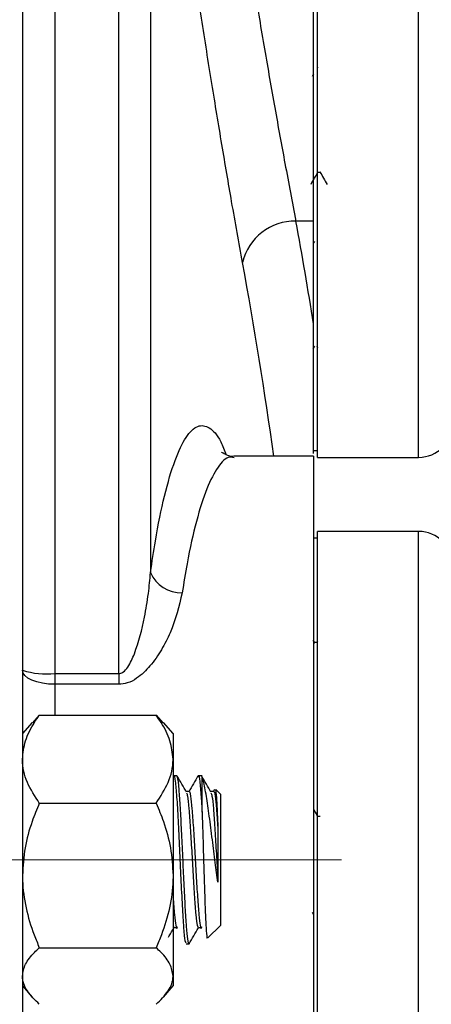
# Model space of a CAD drawing. Units: inches. Extents: x 0.5 to 21.5, y 0.5 to 16.8.
# Drawn here: x 10.6 to 11, y 4.4 to 5.3 of the extents above; entities that cross this region are included whole.
import ezdxf

# ---------------------------------------------------------------- set-up
doc = ezdxf.new("R2010")
doc.units = ezdxf.units.IN
doc.header["$MEASUREMENT"] = 0
doc.linetypes.add('CENTERX2', pattern=[0.8, 0.5, -0.1, 0.1, -0.1])
doc.layers.add('DEFAULT', color=7, linetype='Continuous')
doc.styles.add('SLDTEXTSTYLE6', font='TXT', dxfattribs={"width": 0.75})
doc.dimstyles.new('SLDDIMSTYLE1', dxfattribs={"dimtxt": 0.125, "dimasz": 0.13, "dimexe": 0, "dimexo": 0.0625, "dimgap": 0.03125, "dimtad": 0, "dimtih": 1, "dimtoh": 1, "dimlfac": 4, "dimrnd": 1e-09, "dimzin": 4, "dimdsep": 46, "dimtxsty": 'SLDTEXTSTYLE6', "dimsah": 1, "dimcen": 0.09, "dimadec": 0, "dimazin": 1, "dimtfac": 1, "dimtofl": 0, "dimtmove": 0, "dimatfit": 3, "dimfxl": 1, "dimfrac": 2, "dimtolj": 1, "dimtzin": 12, "dimarcsym": 0})

# ---------------------------------------------------------------- blocks, each defined once
blk = doc.blocks.new('_D_20')
at = {"layer": 'DEFAULT'}
for p, q in [((10.10723, 5.77153), (13.68806, 5.77153)), ((13.56306, 5.77153), (13.56306, 5.21661)), ((13.56306, 4.52153), (13.56306, 5.01817)), ((13.3416, 4.52153), (13.68806, 4.52153))]:
    blk.add_line(p, q, dxfattribs=at)
for points in [[(13.56306, 5.77153), (13.54306, 5.64153), (13.58306, 5.64153)], [(13.56306, 4.52153), (13.58306, 4.65153), (13.54306, 4.65153)]]:
    blk.add_solid(points, dxfattribs=at)
at = {"layer": 'DEFAULT', "insert": (13.40143, 5.17931), "char_height": 0.125, "attachment_point": 1, "style": 'SLDTEXTSTYLE6'}
blk.add_mtext('5.00', dxfattribs=at)
blk = doc.blocks.new('_D_21')
at = {"layer": 'DEFAULT'}
for p, q in [((13.3416, 4.52153), (13.68806, 4.52153)), ((13.56306, 4.52153), (13.56306, 3.99851)), ((13.56306, 3.27153), (13.56306, 3.80008)), ((10.10723, 3.27153), (13.68806, 3.27153))]:
    blk.add_line(p, q, dxfattribs=at)
for points in [[(13.56306, 4.52153), (13.54306, 4.39153), (13.58306, 4.39153)], [(13.56306, 3.27153), (13.58306, 3.40153), (13.54306, 3.40153)]]:
    blk.add_solid(points, dxfattribs=at)
at = {"layer": 'DEFAULT', "insert": (13.40143, 3.96121), "char_height": 0.125, "attachment_point": 1, "style": 'SLDTEXTSTYLE6'}
blk.add_mtext('5.00', dxfattribs=at)

msp = doc.modelspace()

# ---------------------------------------------------------------- linework, layer by layer
at = {"color": 7, "linetype": 'Continuous', "lineweight": 25}
for p, q in [((10.59848, 6.66341), (10.59848, 2.37966)), ((10.87248, 4.89557), (10.87248, 6.39557)), ((10.86873, 5.11524), (10.86873, 5.77245)), ((10.62848, 5.70424), (10.62848, 4.69459)), ((10.68786, 4.69459), (10.68786, 5.70424)), ((10.71729, 5.63277), (10.71729, 4.78852)), ((10.87246, 5.25813), (10.87223, 5.25773)), ((10.86873, 5.25171), (10.86743, 5.24947)), ((10.87264, 5.1606), (10.87472, 5.1606)), ((10.86873, 5.11524), (10.85231, 5.11524)), ((10.86873, 5.01962), (10.86873, 5.11524)), ((10.86941, 5.09627), (10.86873, 5.09509)), ((10.86846, 4.99658), (10.86978, 4.99884)), ((10.87157, 4.99913), (10.87248, 4.99756)), ((10.86873, 4.89653), (10.7948, 4.89653)), ((10.86873, 4.90182), (10.87248, 4.90182)), ((10.86873, 4.89653), (10.86873, 4.14653)), ((10.87248, 4.89557), (10.96623, 4.89557)), ((10.96623, 4.82667), (10.87248, 4.82667)), ((10.87248, 3.40684), (10.87248, 4.82667)), ((10.87248, 4.82042), (10.86873, 4.82042)), ((10.87019, 4.72271), (10.86846, 4.72566)), ((10.87191, 4.7234), (10.86978, 4.7234)), ((10.87248, 4.72468), (10.87174, 4.7234)), ((10.62848, 4.69459), (10.68786, 4.69459)), ((10.62848, 4.69459), (10.62848, 4.68462)), ((10.68786, 4.69459), (10.68786, 4.68462)), ((10.68786, 4.68462), (10.62848, 4.68462)), ((10.6074, 4.64914), (10.59848, 4.63878)), ((10.61411, 4.65587), (10.60781, 4.64878)), ((10.61411, 4.65587), (10.72261, 4.65587)), ((10.72261, 4.65587), (10.72891, 4.64878)), ((10.73823, 4.63878), (10.72931, 4.64914)), ((10.73823, 4.63878), (10.73823, 4.61501)), ((10.73823, 4.61501), (10.73823, 4.50698)), ((10.7418, 4.59966), (10.73896, 4.59966)), ((10.76519, 4.59966), (10.76169, 4.59966)), ((10.76519, 4.59839), (10.76453, 4.5996)), ((10.76519, 4.56584), (10.76519, 4.59839)), ((10.77679, 4.58675), (10.77553, 4.58459)), ((10.78223, 4.58261), (10.77784, 4.587)), ((10.75317, 4.58489), (10.7505, 4.58489)), ((10.77589, 4.58489), (10.77323, 4.58489)), ((10.78223, 4.58261), (10.78223, 4.47123)), ((10.61411, 4.57415), (10.72261, 4.57415)), ((10.87488, 4.56164), (10.87281, 4.56164)), ((10.73823, 4.50698), (10.73823, 4.4135)), ((10.78223, 4.47123), (10.78223, 4.46045)), ((10.86743, 4.47277), (10.86873, 4.47053)), ((10.73823, 4.46013), (10.73905, 4.45868)), ((10.73943, 4.45869), (10.74227, 4.45869)), ((10.76216, 4.45869), (10.765, 4.45869)), ((10.77068, 4.4489), (10.78223, 4.46045)), ((10.61411, 4.43981), (10.72261, 4.43981)), ((10.75033, 4.44341), (10.75316, 4.44341)), ((10.73823, 4.4135), (10.73823, 4.40428)), ((10.59848, 4.40428), (10.6074, 4.39393)), ((10.72931, 4.39393), (10.73823, 4.40428))]:
    msp.add_line(p, q, dxfattribs=at)
at = {"color": 8, "linetype": 'Continuous', "lineweight": 25}
for p, q in [((10.96623, 4.89557), (10.96623, 6.1759)), ((10.96623, 4.607), (10.96623, 4.82667)), ((10.62848, 4.68462), (10.62848, 4.65587)), ((10.96623, 3.32667), (10.96623, 4.607))]:
    msp.add_line(p, q, dxfattribs=at)
at = {"color": 7, "linetype": 'Continuous', "lineweight": 25, "flags": 128}
msp.add_lwpolyline([(10.62848, 4.68462), (10.62263, 4.68487), (10.617, 4.68561), (10.61182, 4.68682), (10.60727, 4.68844), (10.60354, 4.69042), (10.60077, 4.69267), (10.59906, 4.69512), (10.59848, 4.69766)], dxfattribs=at)
at = {"color": 7, "linetype": 'Continuous', "lineweight": 25}
for centre, radius, start, end in [((10.85159, 5.06505), 0.05019, 89.17798, 166.6343), ((6.50938, 4.32009), 4.41512, 9.11627, 10.37535), ((10.96623, 4.92682), 0.03125, 270, 360), ((10.96623, 4.79542), 0.03125, 0, 90), ((10.74622, 4.80118), 0.03158, 203.63339, 270.91529), ((10.62106, 4.77003), 0.07581, 252.67128, 275.61809)]:
    msp.add_arc(centre, radius, start, end, dxfattribs=at)
at = {"color": 8, "linetype": 'Continuous', "lineweight": 25}
msp.add_arc((6.49525, 4.28788), 4.37913, 7.98936, 10.3768, dxfattribs=at)
at = {"color": 7, "linetype": 'Continuous', "lineweight": 25}
for points, knots in [([(10.76635, 5.63962), (10.76934, 5.61871), (10.77535, 5.57672), (10.78472, 5.51376), (10.79434, 5.45101), (10.80402, 5.38985), (10.81365, 5.33099), (10.8232, 5.27447), (10.83273, 5.22004), (10.84254, 5.16602), (10.84894, 5.13275), (10.85231, 5.11524)], [0, 0, 0, 0, 0.1075833, 0.2159142, 0.3265979, 0.4380926, 0.5456773, 0.6540057, 0.7646821, 0.8761714, 1, 1, 1, 1]), ([(10.80276, 5.07665), (10.79941, 5.09522), (10.79315, 5.12992), (10.78358, 5.1861), (10.77422, 5.24299), (10.76462, 5.30353), (10.75498, 5.36637), (10.74542, 5.43073), (10.73597, 5.49642), (10.72653, 5.56396), (10.72038, 5.60977), (10.71729, 5.63277)], [0, 0, 0, 0, 0.123842, 0.231417, 0.33974, 0.450419, 0.561911, 0.669492, 0.777819, 0.888502, 1, 1, 1, 1]), ([(10.86637, 5.14951), (10.86745, 5.15137), (10.86965, 5.15517), (10.87186, 5.15897), (10.87299, 5.16092)], [0, 0, 0, 0, 0.488564, 1, 1, 1, 1]), ([(10.87453, 5.16093), (10.87566, 5.15899), (10.87791, 5.1551), (10.88017, 5.15121), (10.88129, 5.14927)], [0, 0, 0, 0, 0.499753, 1, 1, 1, 1]), ([(10.86873, 4.89926), (10.86873, 4.90936), (10.86873, 4.95027), (10.86873, 4.98982), (10.86873, 5.01962)], [0, 0, 0, 0, 0.246898, 1, 1, 1, 1]), ([(10.7948, 4.89655), (10.79475, 4.89654), (10.79237, 4.89616), (10.78734, 4.89776), (10.78373, 4.89999), (10.78344, 4.90033), (10.7833, 4.9005)], [0, 0, 0, 0, 0.008064, 0.377765, 0.690329, 1, 1, 1, 1]), ([(10.68786, 4.69459), (10.68853, 4.69466), (10.68994, 4.69481), (10.69309, 4.69662), (10.69795, 4.70258), (10.70548, 4.71975), (10.71125, 4.74304), (10.71555, 4.76829), (10.71673, 4.78204), (10.71729, 4.78852)], [0, 0, 0, 0, 0.018559, 0.038737, 0.099336, 0.232609, 0.575701, 0.799878, 1, 1, 1, 1]), ([(10.74673, 4.76961), (10.7438, 4.75729), (10.73964, 4.73976), (10.7278, 4.71663), (10.71779, 4.70199), (10.70696, 4.69126), (10.69651, 4.68548), (10.69051, 4.68488), (10.68786, 4.68462)], [0, 0, 0, 0, 0.3865708, 0.5500843, 0.7131985, 0.8565255, 0.9365349, 1, 1, 1, 1]), ([(10.59848, 4.61501), (10.59908, 4.62074), (10.60029, 4.63239), (10.6073, 4.64593), (10.61258, 4.65364), (10.61411, 4.65587)], [0, 0, 0, 0, 0.4066349, 0.8279722, 1, 1, 1, 1]), ([(10.73823, 4.61501), (10.73764, 4.62074), (10.73643, 4.63239), (10.72941, 4.64593), (10.72414, 4.65364), (10.72261, 4.65587)], [0, 0, 0, 0, 0.406635, 0.827972, 1, 1, 1, 1]), ([(10.61411, 4.57415), (10.61, 4.58051), (10.60164, 4.59345), (10.59851, 4.60758), (10.59848, 4.61483), (10.59848, 4.61501)], [0, 0, 0, 0, 0.484546, 0.986748, 1, 1, 1, 1]), ([(10.72261, 4.57415), (10.72671, 4.58051), (10.73508, 4.59345), (10.73821, 4.60758), (10.73823, 4.61483), (10.73823, 4.61501)], [0, 0, 0, 0, 0.4845461, 0.9867483, 1, 1, 1, 1]), ([(10.73868, 4.59846), (10.73879, 4.59893), (10.73933, 4.60119), (10.7403, 4.59538), (10.74161, 4.58123), (10.74286, 4.55885), (10.74418, 4.53204), (10.74543, 4.50382), (10.74675, 4.47781), (10.74802, 4.45753), (10.74922, 4.4451), (10.74999, 4.44449), (10.75033, 4.44423)], [0, 0, 0, 0, 0.029763, 0.140016, 0.250713, 0.360604, 0.471584, 0.581402, 0.692286, 0.802323, 0.912741, 1, 1, 1, 1]), ([(10.75316, 4.44371), (10.75313, 4.44361), (10.75271, 4.44235), (10.75194, 4.44722), (10.75077, 4.45854), (10.74965, 4.47695), (10.74849, 4.49951), (10.74737, 4.52436), (10.7462, 4.54885), (10.74508, 4.57073), (10.7438, 4.58918), (10.74274, 4.59861), (10.74202, 4.59937), (10.7418, 4.5996)], [0, 0, 0, 0, 0.008451, 0.108718, 0.209681, 0.30993, 0.410911, 0.511141, 0.612141, 0.712354, 0.813371, 0.942409, 1, 1, 1, 1]), ([(10.75074, 4.58449), (10.74931, 4.58696), (10.74644, 4.59189), (10.74358, 4.59684), (10.74215, 4.59931)], [0, 0, 0, 0, 0.499838, 1, 1, 1, 1]), ([(10.7614, 4.59942), (10.75997, 4.59695), (10.75711, 4.59201), (10.75424, 4.58706), (10.75281, 4.58459)], [0, 0, 0, 0, 0.500186, 1, 1, 1, 1]), ([(10.7614, 4.59846), (10.76152, 4.59894), (10.76206, 4.60119), (10.76303, 4.59532), (10.76419, 4.58292), (10.7649, 4.57074), (10.76519, 4.56584)], [0, 0, 0, 0, 0.091532, 0.430605, 0.771041, 1, 1, 1, 1]), ([(10.77347, 4.58449), (10.77203, 4.58696), (10.76917, 4.59189), (10.76631, 4.59684), (10.76487, 4.59931)], [0, 0, 0, 0, 0.4998383, 1, 1, 1, 1]), ([(10.77995, 4.50061), (10.7791, 4.50661), (10.7773, 4.51923), (10.77464, 4.54093), (10.77189, 4.56259), (10.76913, 4.58173), (10.76689, 4.59326), (10.76559, 4.59718), (10.76519, 4.59839)], [0, 0, 0, 0, 0.157195, 0.330697, 0.518305, 0.706275, 0.909098, 1, 1, 1, 1]), ([(10.75317, 4.58472), (10.75319, 4.58478), (10.75363, 4.58608), (10.7545, 4.58124), (10.75581, 4.57), (10.75707, 4.55178), (10.75839, 4.53006), (10.75964, 4.50714), (10.76096, 4.48615), (10.76222, 4.46935), (10.76351, 4.45981), (10.76444, 4.45656), (10.76493, 4.45888), (10.76499, 4.45917)], [0, 0, 0, 0, 0.00507, 0.113703, 0.222774, 0.33105, 0.4404, 0.548603, 0.65786, 0.766279, 0.875075, 0.98399, 1, 1, 1, 1]), ([(10.77589, 4.58472), (10.77591, 4.58478), (10.77636, 4.58608), (10.77723, 4.58124), (10.77854, 4.57001), (10.77943, 4.55714), (10.7799, 4.5497), (10.77995, 4.54892)], [0, 0, 0, 0, 0.01475, 0.330806, 0.648136, 0.96315, 1, 1, 1, 1]), ([(10.77738, 4.58654), (10.77748, 4.58667), (10.77785, 4.58712), (10.77845, 4.58), (10.77923, 4.5669), (10.77972, 4.55467), (10.77995, 4.54892)], [0, 0, 0, 0, 0.12208, 0.427928, 0.731229, 1, 1, 1, 1]), ([(10.75073, 4.58373), (10.75104, 4.58301), (10.75178, 4.5813), (10.75297, 4.56968), (10.75422, 4.55187), (10.75555, 4.53003), (10.7568, 4.50717), (10.75812, 4.48607), (10.75938, 4.46961), (10.76061, 4.45937), (10.76141, 4.4589), (10.76178, 4.45868)], [0, 0, 0, 0, 0.0852415, 0.2019971, 0.3179005, 0.4349548, 0.5507813, 0.6677354, 0.7837933, 0.9002538, 1, 1, 1, 1]), ([(10.77345, 4.58373), (10.77377, 4.58301), (10.77451, 4.5813), (10.7757, 4.56968), (10.77695, 4.55186), (10.77828, 4.53006), (10.77924, 4.51229), (10.77981, 4.5029), (10.77995, 4.50061)], [0, 0, 0, 0, 0.144936, 0.343455, 0.540525, 0.739552, 0.936492, 1, 1, 1, 1]), ([(10.61411, 4.57415), (10.61179, 4.56847), (10.60629, 4.55501), (10.59996, 4.53259), (10.59898, 4.51559), (10.59848, 4.50698)], [0, 0, 0, 0, 0.265445, 0.628073, 1, 1, 1, 1]), ([(10.72261, 4.57415), (10.72493, 4.56847), (10.73042, 4.55501), (10.73675, 4.53259), (10.73774, 4.51559), (10.73823, 4.50698)], [0, 0, 0, 0, 0.265445, 0.628073, 1, 1, 1, 1]), ([(10.87299, 4.56132), (10.87186, 4.56327), (10.87044, 4.56571), (10.86902, 4.56816), (10.86873, 4.56866)], [0, 0, 0, 0, 0.795042, 1, 1, 1, 1]), ([(10.76519, 4.56584), (10.76544, 4.55807), (10.76596, 4.54253), (10.76673, 4.51584), (10.76752, 4.49059), (10.76828, 4.4691), (10.76909, 4.45463), (10.76969, 4.44778), (10.77007, 4.44905), (10.77017, 4.44941)], [0, 0, 0, 0, 0.158729, 0.317459, 0.475871, 0.631655, 0.786644, 0.939487, 1, 1, 1, 1]), ([(10.77995, 4.54892), (10.77995, 4.54719), (10.77995, 4.53899), (10.77995, 4.52228), (10.77995, 4.50797), (10.77995, 4.50061)], [0, 0, 0, 0, 0.115082, 0.545572, 1, 1, 1, 1]), ([(10.59848, 4.50698), (10.5985, 4.50543), (10.59861, 4.49536), (10.60118, 4.47656), (10.60743, 4.45581), (10.61246, 4.44376), (10.61411, 4.43981)], [0, 0, 0, 0, 0.0669214, 0.4358368, 0.8152668, 1, 1, 1, 1]), ([(10.73823, 4.50698), (10.73822, 4.50543), (10.73811, 4.49536), (10.73553, 4.47656), (10.72928, 4.45581), (10.72425, 4.44376), (10.72261, 4.43981)], [0, 0, 0, 0, 0.066921, 0.435837, 0.815267, 1, 1, 1, 1]), ([(10.73823, 4.48668), (10.73865, 4.48085), (10.7395, 4.46913), (10.74078, 4.45987), (10.74171, 4.45656), (10.7422, 4.45888), (10.74226, 4.45917)], [0, 0, 0, 0, 0.315202, 0.633971, 0.953092, 1, 1, 1, 1]), ([(10.73399, 4.44947), (10.73425, 4.44991), (10.73593, 4.45282), (10.73762, 4.45572), (10.73904, 4.45819)], [0, 0, 0, 0, 0.152359, 1, 1, 1, 1]), ([(10.75321, 4.44341), (10.75464, 4.44587), (10.75749, 4.4508), (10.76034, 4.45572), (10.76177, 4.45819)], [0, 0, 0, 0, 0.50005, 1, 1, 1, 1]), ([(10.59848, 4.4135), (10.59908, 4.41719), (10.60029, 4.42469), (10.6073, 4.43341), (10.61258, 4.43837), (10.61411, 4.43981)], [0, 0, 0, 0, 0.406635, 0.827972, 1, 1, 1, 1]), ([(10.73823, 4.4135), (10.73764, 4.41719), (10.73643, 4.42469), (10.72941, 4.43341), (10.72414, 4.43837), (10.72261, 4.43981)], [0, 0, 0, 0, 0.406635, 0.827972, 1, 1, 1, 1]), ([(10.61411, 4.38719), (10.61, 4.39128), (10.60164, 4.39962), (10.59851, 4.40872), (10.59848, 4.41338), (10.59848, 4.4135)], [0, 0, 0, 0, 0.484546, 0.986748, 1, 1, 1, 1]), ([(10.72261, 4.38719), (10.72671, 4.39128), (10.73508, 4.39962), (10.73821, 4.40872), (10.73823, 4.41338), (10.73823, 4.4135)], [0, 0, 0, 0, 0.484546, 0.986748, 1, 1, 1, 1])]:
    msp.add_open_spline(points, degree=3, knots=knots, dxfattribs=at)
at = {"color": 8, "linetype": 'Continuous', "lineweight": 25}
for points, knots in [([(10.71729, 4.78852), (10.71877, 4.79845), (10.72272, 4.82496), (10.73026, 4.8615), (10.73987, 4.89411), (10.75031, 4.91594), (10.76105, 4.92631), (10.77193, 4.92446), (10.78086, 4.91505), (10.7859, 4.90216), (10.78756, 4.89793)], [0, 0, 0, 0, 0.083375, 0.222664, 0.366076, 0.505548, 0.64908, 0.787669, 0.930221, 1, 1, 1, 1]), ([(10.79487, 4.89525), (10.7935, 4.89559), (10.7885, 4.89685), (10.77991, 4.88759), (10.76948, 4.86811), (10.75979, 4.8375), (10.7522, 4.80371), (10.74821, 4.77883), (10.74673, 4.76961)], [0, 0, 0, 0, 0.075886, 0.277413, 0.478934, 0.680154, 0.88136, 1, 1, 1, 1])]:
    msp.add_open_spline(points, degree=3, knots=knots, dxfattribs=at)
at = {"layer": 'DEFAULT', "linetype": 'CENTERX2', "lineweight": 18}
msp.add_line((1.59461, 4.52153), (13.2916, 4.52153), dxfattribs=at)

# ---------------------------------------------------------------- dimensions: what is measured, and where the dimension line sits
at = {"layer": 'DEFAULT'}
for base, p1, p2, picture, middle in [((13.56306, 4.52153), (10.05723, 5.77153), (13.2916, 4.52153), '_D_20', (13.56306, 5.11739)), ((13.56306, 3.27153), (13.2916, 4.52153), (10.05723, 3.27153), '_D_21', (13.56306, 3.89929))]:
    dim = msp.add_linear_dim(base=base, p1=p1, p2=p2, angle=90, dimstyle='SLDDIMSTYLE1', dxfattribs=at)
    dim.commit()
    dim.dimension.update_dxf_attribs({"geometry": picture, "text_midpoint": middle, "dimtype": 160})

doc.saveas('drawing.dxf')
